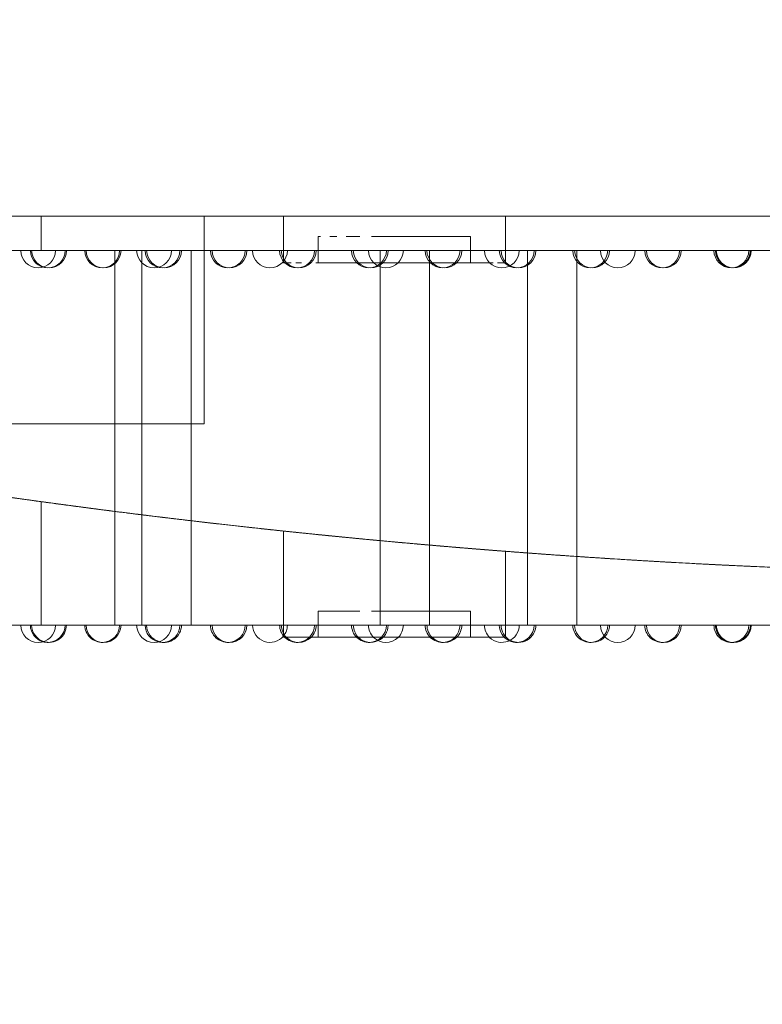
# Model space of a CAD drawing. Units: millimetres. Extents: x 31918 to 48822, y -12271 to 672.
# Drawn here: x 43905 to 44224, y -6307 to -5884 of the extents above; entities that cross this region are included whole.
import ezdxf

# ---------------------------------------------------------------- set-up
doc = ezdxf.new("R2010")
doc.units = ezdxf.units.MM

# ---------------------------------------------------------------- blocks, each defined once
blk = doc.blocks.new('A$C2B8E7306')
at = {"color": 0, "linetype": 'Continuous', "lineweight": 0}
for p, q in [((19522.21, 718.48), (20534.41, 718.48)), ((19568.18, 703.63), (19568.18, 718.48)), ((19672.35, 698.43), (19672.35, 718.48)), ((19767.86, 698.43), (19767.86, 718.48)), ((19687.48, 709.69), (19687.35, 709.69)), ((19687.35, 709.69), (19687.35, 709.69)), ((19687.35, 709.69), (19687.35, 698.43)), ((19688.29, 709.69), (19687.48, 709.69)), ((19687.48, 709.69), (19687.48, 709.69)), ((19688.29, 709.69), (19688.29, 709.69)), ((19695.37, 709.69), (19692.36, 709.69)), ((19705.28, 709.69), (19699.3, 709.69)), ((19715.21, 709.69), (19710.21, 709.69)), ((19720.1, 709.69), (19715.21, 709.69)), ((19724.99, 709.69), (19720.1, 709.69)), ((19729.99, 709.69), (19724.99, 709.69)), ((19734.92, 709.69), (19729.99, 709.69)), ((19740.9, 709.69), (19734.92, 709.69)), ((19744.84, 709.69), (19740.9, 709.69)), ((19747.84, 709.69), (19744.84, 709.69)), ((19750.3, 709.69), (19747.84, 709.69)), ((19751.92, 709.69), (19750.3, 709.69)), ((19752.42, 709.69), (19751.92, 709.69)), ((19752.73, 709.69), (19752.42, 709.69)), ((19752.86, 709.69), (19752.73, 709.69)), ((19752.86, 709.69), (19752.86, 709.69)), ((19752.86, 709.69), (19752.86, 698.43)), ((19535.72, 703.63), (20519.29, 703.63)), ((19599.9, 542.4), (19599.9, 703.63)), ((19611.52, 589.93), (19611.52, 703.63)), ((19632.67, 587.37), (19632.67, 703.63)), ((19713.97, 578.81), (19713.97, 703.63)), ((19735.12, 576.9), (19735.12, 703.63)), ((19777.41, 573.5), (19777.41, 703.63)), ((19798.56, 571.99), (19798.56, 703.63)), ((19672.54, 698.43), (19672.35, 698.43)), ((19673.15, 698.43), (19672.54, 698.43)), ((19674.19, 698.43), (19673.15, 698.43)), ((19675.7, 698.43), (19674.19, 698.43)), ((19680.13, 698.43), (19677.68, 698.43)), ((19693.97, 698.43), (19686.33, 698.43)), ((19698.17, 698.43), (19693.97, 698.43)), ((19702.52, 698.43), (19698.17, 698.43)), ((19706.96, 698.43), (19702.52, 698.43)), ((19711.41, 698.43), (19706.96, 698.43)), ((19715.81, 698.43), (19711.41, 698.43)), ((19720.1, 698.43), (19715.81, 698.43)), ((19724.39, 698.43), (19720.1, 698.43)), ((19728.79, 698.43), (19724.39, 698.43)), ((19733.24, 698.43), (19728.79, 698.43)), ((19737.68, 698.43), (19733.24, 698.43)), ((19746.24, 698.43), (19742.04, 698.43)), ((19753.87, 698.43), (19746.24, 698.43)), ((19760.07, 698.43), (19753.87, 698.43)), ((19762.52, 698.43), (19760.07, 698.43)), ((19766.01, 698.43), (19764.5, 698.43)), ((19767.06, 698.43), (19766.01, 698.43)), ((19767.66, 698.43), (19767.06, 698.43)), ((19767.86, 698.43), (19767.66, 698.43)), ((19638.31, 629.13), (19448.31, 629.13)), ((19568.18, 595.58), (19568.18, 542.4)), ((19611.52, 542.4), (19611.52, 589.93)), ((19632.67, 542.4), (19632.67, 587.37)), ((19672.35, 537.2), (19672.35, 582.95)), ((19713.97, 542.4), (19713.97, 578.81)), ((19735.12, 542.4), (19735.12, 576.9)), ((19767.86, 537.2), (19767.86, 574.22)), ((19777.41, 542.4), (19777.41, 573.5)), ((19798.56, 542.4), (19798.56, 571.99)), ((19687.48, 548.46), (19687.35, 548.46)), ((19687.35, 548.46), (19687.35, 548.46)), ((19687.35, 537.2), (19687.35, 548.46)), ((19688.29, 548.46), (19687.48, 548.46)), ((19687.48, 548.46), (19687.48, 548.46)), ((19689.9, 548.46), (19688.29, 548.46)), ((19688.29, 548.46), (19688.29, 548.46)), ((19692.36, 548.46), (19689.9, 548.46)), ((19695.37, 548.46), (19692.36, 548.46)), ((19699.3, 548.46), (19695.37, 548.46)), ((19705.28, 548.46), (19699.3, 548.46)), ((19715.21, 548.46), (19710.21, 548.46)), ((19720.1, 548.46), (19715.21, 548.46)), ((19724.99, 548.46), (19720.1, 548.46)), ((19729.99, 548.46), (19724.99, 548.46)), ((19734.92, 548.46), (19729.99, 548.46)), ((19740.9, 548.46), (19734.92, 548.46)), ((19744.84, 548.46), (19740.9, 548.46)), ((19747.84, 548.46), (19744.84, 548.46)), ((19750.3, 548.46), (19747.84, 548.46)), ((19751.92, 548.46), (19750.3, 548.46)), ((19752.42, 548.46), (19751.92, 548.46)), ((19752.73, 548.46), (19752.42, 548.46)), ((19752.86, 548.46), (19752.73, 548.46)), ((19752.86, 548.46), (19752.86, 548.46)), ((19752.86, 537.2), (19752.86, 548.46)), ((19492.26, 542.4), (19672.35, 542.4)), ((19672.35, 542.4), (19767.86, 542.4)), ((19767.86, 542.4), (19882.95, 542.4)), ((19672.54, 537.2), (19672.35, 537.2)), ((19673.15, 537.2), (19672.54, 537.2)), ((19674.19, 537.2), (19673.15, 537.2)), ((19675.7, 537.2), (19674.19, 537.2)), ((19677.68, 537.2), (19675.7, 537.2)), ((19680.13, 537.2), (19677.68, 537.2)), ((19686.33, 537.2), (19680.13, 537.2)), ((19693.97, 537.2), (19686.33, 537.2)), ((19698.17, 537.2), (19693.97, 537.2)), ((19702.52, 537.2), (19698.17, 537.2)), ((19706.96, 537.2), (19702.52, 537.2)), ((19711.41, 537.2), (19706.96, 537.2)), ((19715.81, 537.2), (19711.41, 537.2)), ((19720.1, 537.2), (19715.81, 537.2)), ((19724.39, 537.2), (19720.1, 537.2)), ((19728.79, 537.2), (19724.39, 537.2)), ((19733.24, 537.2), (19728.79, 537.2)), ((19737.68, 537.2), (19733.24, 537.2)), ((19746.24, 537.2), (19742.04, 537.2)), ((19753.87, 537.2), (19746.24, 537.2)), ((19760.07, 537.2), (19753.87, 537.2)), ((19762.52, 537.2), (19760.07, 537.2)), ((19764.5, 537.2), (19762.52, 537.2)), ((19766.01, 537.2), (19764.5, 537.2)), ((19767.06, 537.2), (19766.01, 537.2)), ((19767.66, 537.2), (19767.06, 537.2)), ((19767.86, 537.2), (19767.66, 537.2))]:
    blk.add_line(p, q, dxfattribs=at)
for centre, radius, start, end in [((19566.83, 703.75), 7.5, 180.9238, 359.0762), ((19571.01, 703.75), 7.5, 180.9233, 359.0767), ((19571.54, 703.75), 7.5, 180.9233, 359.0767), ((19594.41, 703.75), 7.5, 180.9233, 359.0767), ((19595.01, 703.75), 7.5, 180.9233, 359.0767), ((19616.7, 703.75), 7.5, 180.9238, 359.0762), ((19620.36, 703.75), 7.5, 180.9233, 359.0767), ((19621.02, 703.75), 7.5, 180.9233, 359.0767), ((19648.45, 703.75), 7.5, 180.9233, 359.0767), ((19649.15, 703.75), 7.5, 180.9233, 359.0767), ((19666.57, 703.75), 7.5, 180.9238, 359.0762), ((19678.2, 703.75), 7.5, 180.9233, 359.0767), ((19678.94, 703.75), 7.5, 180.9233, 359.0767), ((19709.15, 703.75), 7.5, 180.9233, 359.0767), ((19709.91, 703.75), 7.5, 180.9233, 359.0767), ((19716.44, 703.75), 7.5, 180.9238, 359.0762), ((19740.81, 703.75), 7.5, 180.9233, 359.0767), ((19741.58, 703.75), 7.5, 180.9233, 359.0767), ((19766.31, 703.75), 7.5, 180.9238, 359.0762), ((19772.7, 703.75), 7.5, 180.9233, 359.0767), ((19773.47, 703.75), 7.5, 180.9233, 359.0767), ((19804.35, 703.75), 7.5, 180.9233, 359.0767), ((19805.11, 703.75), 7.5, 180.9233, 359.0767), ((19816.18, 703.75), 7.5, 180.9238, 359.0762), ((19835.27, 703.75), 7.5, 180.9233, 359.0767), ((19836.01, 703.75), 7.5, 180.9233, 359.0767), ((19865.02, 703.75), 7.5, 180.9233, 359.0767), ((19865.72, 703.75), 7.5, 180.9233, 359.0767), ((19866.05, 703.75), 7.5, 180.9238, 359.0762), ((20028.31, 3953.2), 3389, 260.65874, 279.34126), ((19566.83, 542.52), 7.5, 180.9233, 359.0767), ((19571.01, 542.52), 7.5, 180.9233, 253.8386), ((19571.54, 542.52), 7.5, 180.9233, 251.7059), ((19571.54, 542.52), 7.5, 251.7059, 359.0767), ((19571.01, 542.52), 7.5, 272.0373, 359.0767), ((19594.41, 542.52), 7.5, 180.9233, 272.2917), ((19595.01, 542.52), 7.5, 180.9233, 359.0767), ((19594.41, 542.52), 7.5, 272.2917, 359.0767), ((19616.7, 542.52), 7.5, 180.9233, 359.0767), ((19620.36, 542.52), 7.5, 180.9233, 255.8645), ((19621.02, 542.52), 7.5, 180.9233, 253.2629), ((19621.02, 542.52), 7.5, 253.2629, 359.0767), ((19620.36, 542.52), 7.5, 272.5084, 359.0767), ((19648.45, 542.52), 7.5, 180.9233, 272.684), ((19649.15, 542.52), 7.5, 180.9233, 359.0767), ((19648.45, 542.52), 7.5, 272.684, 359.0767), ((19666.57, 542.52), 7.5, 180.9233, 320.3952), ((19678.2, 542.52), 7.5, 180.9233, 225.2451), ((19678.94, 542.52), 7.5, 180.9233, 225.2451), ((19666.57, 542.52), 7.5, 320.3952, 359.0767), ((19678.2, 542.52), 7.5, 272.8163, 359.0767), ((19678.94, 542.52), 7.5, 314.7549, 359.0767), ((19709.15, 542.52), 7.5, 180.9233, 225.2451), ((19709.91, 542.52), 7.5, 180.9233, 225.2451), ((19716.44, 542.52), 7.5, 180.9233, 225.2451), ((19709.15, 542.52), 7.5, 272.9042, 359.0767), ((19709.91, 542.52), 7.5, 295.8096, 359.0767), ((19716.44, 542.52), 7.5, 314.7549, 359.0767), ((19740.81, 542.52), 7.5, 180.9233, 225.2451), ((19741.58, 542.52), 7.5, 180.9233, 225.2451), ((19740.81, 542.52), 7.5, 272.9472, 359.0767), ((19741.58, 542.52), 7.5, 314.7549, 359.0767), ((19766.31, 542.52), 7.5, 180.9233, 225.2451), ((19766.31, 542.52), 7.5, 225.2451, 359.0767), ((19772.7, 542.52), 7.5, 180.9233, 244.7708), ((19773.47, 542.52), 7.5, 180.9233, 241.4692), ((19773.47, 542.52), 7.5, 241.4692, 359.0767), ((19772.7, 542.52), 7.5, 272.9457, 359.0767), ((19804.35, 542.52), 7.5, 180.9233, 272.9003), ((19805.11, 542.52), 7.5, 180.9233, 317.5806), ((19804.35, 542.52), 7.5, 272.9003, 359.0767), ((19816.18, 542.52), 7.5, 180.9233, 359.0767), ((19805.11, 542.52), 7.5, 317.5806, 359.0767), ((19835.27, 542.52), 7.5, 180.9233, 272.8118), ((19836.01, 542.52), 7.5, 180.9233, 359.0767), ((19835.27, 542.52), 7.5, 272.8118, 359.0767), ((19865.02, 542.52), 7.5, 180.9233, 272.6813), ((19865.72, 542.52), 7.5, 180.9233, 271.2546), ((19866.05, 542.52), 7.5, 180.9233, 359.0767), ((19865.02, 542.52), 7.5, 272.6813, 359.0767), ((19865.72, 542.52), 7.5, 271.2546, 359.0767), ((19571.01, 542.52), 7.5, 253.8386, 272.0373), ((19620.36, 542.52), 7.5, 255.8645, 272.5084), ((19678.2, 542.52), 7.5, 225.2451, 272.8163), ((19678.94, 542.52), 7.5, 225.2451, 314.7549), ((19709.15, 542.52), 7.5, 225.2451, 272.9042), ((19709.91, 542.52), 7.5, 225.2451, 295.8096), ((19716.44, 542.52), 7.5, 225.2451, 314.7549), ((19740.81, 542.52), 7.5, 225.2451, 272.9472), ((19741.58, 542.52), 7.5, 225.2451, 314.7549), ((19772.7, 542.52), 7.5, 244.7708, 272.9457)]:
    blk.add_arc(centre, radius, start, end, dxfattribs=at)
for centre, major_axis, ratio, start_param, end_param in [((19720.28, 698.43), (48.39, 0), 0, -1.202908, -1.104411), ((19717.22, 578.22), (-44.88, 4.72), 0.000032, 0.092894, 0.188802), ((19720.16, 578.94), (49.19, -4.49), 0.014171, -1.748299, -1.658035), ((19720.17, 578.96), (49.25, -4.5), 0.014526, -1.658049, -1.570792), ((19720.17, 578.96), (49.23, -4.5), 0.014522, -1.570805, -1.483525), ((19720.17, 578.94), (49.14, -4.49), 0.014159, -1.483539, -1.393209), ((19722.76, 577.72), (45.09, -3.5), 0.000034, -0.188323, -0.092651), ((19720.28, 537.2), (48.39, 0), 0, -1.202908, -1.104411)]:
    blk.add_ellipse(centre, major_axis=major_axis, ratio=ratio, start_param=start_param, end_param=end_param, dxfattribs=at)
at = {"color": 0, "linetype": 'Continuous', "lineweight": 0, "extrusion": (0, 0, -1)}
for centre, major_axis, ratio, start_param, end_param in [((19717.15, 578.22), (-44.8, 4.73), 0.000003, 0.000002, 0.092888), ((19717.15, 578.22), (-44.8, 4.73), 0.000005, -0.092885, -0.000003), ((19717.22, 578.22), (-44.88, 4.72), 0.00004, -0.188794, -0.09289), ((19720.16, 578.94), (-49.19, 4.49), 0.01418, -1.483554, -1.393286), ((19720.17, 578.96), (-49.25, 4.5), 0.014534, -1.5708, -1.48354), ((19720.17, 578.96), (-49.23, 4.5), 0.01453, -1.658064, -1.570787), ((19720.17, 578.94), (-49.14, 4.49), 0.014166, -1.748376, -1.65805), ((19722.76, 577.72), (45.09, -3.5), 0.000038, 0.092654, 0.188332), ((19722.82, 577.7), (45.03, -3.47), 0.000001, -0.092646, -0.000002), ((19722.82, 577.7), (45.03, -3.47), 0.000003, 0.000001, 0.09265)]:
    blk.add_ellipse(centre, major_axis=major_axis, ratio=ratio, start_param=start_param, end_param=end_param, dxfattribs=at)
at = {"color": 0, "linetype": 'Continuous', "lineweight": 0}
for points, degree in [([(19638.31, 718.48), (19638.31, 629.13), (19638.31, 629.13)], 2), ([(19545.85, 598.71), (19551.5, 597.9), (19557.46, 597.06), (19563.72, 596.19)], 3), ([(19563.72, 596.19), (19557.47, 597.06), (19551.51, 597.9), (19545.86, 598.71)], 3), ([(19578.75, 594.15), (19574.22, 594.75), (19569.95, 595.33), (19565.95, 595.89)], 3), ([(19566.75, 595.78), (19570.79, 595.22), (19575.09, 594.64), (19579.65, 594.03)], 3), ([(19585.56, 593.24), (19583.23, 593.55), (19580.96, 593.85), (19578.75, 594.15)], 3), ([(19579.65, 594.03), (19581.88, 593.73), (19584.17, 593.43), (19586.51, 593.12)], 3), ([(19592.59, 592.32), (19590.19, 592.64), (19587.84, 592.94), (19585.56, 593.24)], 3), ([(19586.51, 593.12), (19588.82, 592.82), (19591.18, 592.51), (19593.59, 592.2)], 3), ([(19593.59, 592.2), (19596.01, 591.88), (19598.48, 591.57), (19601, 591.25)], 3), ([(19607.78, 590.39), (19605.12, 590.72), (19602.51, 591.05), (19599.96, 591.38)], 3), ([(19601, 591.25), (19603.57, 590.92), (19606.19, 590.59), (19608.86, 590.26)], 3), ([(19616.04, 589.37), (19613.24, 589.71), (19610.48, 590.05), (19607.78, 590.39)], 3), ([(19608.86, 590.26), (19611.58, 589.92), (19614.35, 589.57), (19617.17, 589.23)], 3), ([(19624.75, 588.31), (19621.8, 588.66), (19618.9, 589.02), (19616.04, 589.37)], 3), ([(19617.17, 589.23), (19620.04, 588.88), (19622.95, 588.53), (19625.92, 588.17)], 3), ([(19633.89, 587.23), (19630.79, 587.59), (19627.75, 587.95), (19624.75, 588.31)], 3), ([(19637.11, 586.85), (19633.32, 587.29), (19629.58, 587.74), (19625.88, 588.18)], 3), ([(19625.88, 588.18), (19629.58, 587.73), (19633.32, 587.29), (19637.1, 586.85)], 3), ([(19625.92, 588.17), (19628.93, 587.81), (19631.99, 587.45), (19635.09, 587.09)], 3), ([(19643.44, 586.12), (19640.21, 586.49), (19637.02, 586.86), (19633.89, 587.23)], 3), ([(19637.1, 586.85), (19640.85, 586.42), (19644.64, 585.98), (19648.47, 585.55)], 3), ([(19648.47, 585.55), (19644.64, 585.98), (19640.85, 586.42), (19637.11, 586.85)], 3), ([(19653.38, 585), (19650.02, 585.37), (19646.71, 585.75), (19643.44, 586.12)], 3), ([(19644.68, 585.98), (19647.96, 585.61), (19651.29, 585.23), (19654.66, 584.86)], 3), ([(19663.7, 583.87), (19660.22, 584.24), (19656.78, 584.62), (19653.38, 585)], 3), ([(19654.66, 584.86), (19658.07, 584.48), (19661.52, 584.1), (19665, 583.73)], 3), ([(19671.48, 583.04), (19667.61, 583.45), (19663.76, 583.86), (19659.94, 584.28)], 3), ([(19659.94, 584.28), (19663.76, 583.86), (19667.61, 583.44), (19671.48, 583.04)], 3), ([(19665, 583.73), (19668.53, 583.35), (19672.09, 582.97), (19675.69, 582.59)], 3), ([(19683.04, 581.83), (19679.17, 582.23), (19675.31, 582.63), (19671.48, 583.04)], 3), ([(19671.48, 583.04), (19675.31, 582.63), (19679.17, 582.23), (19683.04, 581.83)], 3), ([(19685.33, 581.6), (19681.65, 581.97), (19677.99, 582.35), (19674.36, 582.73)], 3), ([(19675.69, 582.59), (19679.32, 582.21), (19682.99, 581.84), (19686.69, 581.46)], 3), ([(19696.58, 580.47), (19692.81, 580.84), (19689.06, 581.22), (19685.33, 581.6)], 3), ([(19708.07, 579.36), (19704.22, 579.73), (19700.39, 580.1), (19696.58, 580.47)], 3), ([(19697.96, 580.34), (19701.78, 579.96), (19705.61, 579.6), (19709.47, 579.23)], 3), ([(19833.68, 569.79), (19811.73, 571.05), (19789.78, 572.53), (19767.86, 574.22)], 3), ([(19814.78, 570.93), (19810.94, 571.17), (19807.08, 571.42), (19803.2, 571.68)], 3), ([(19804.6, 571.59), (19808.48, 571.33), (19812.33, 571.08), (19816.16, 570.84)], 3), ([(19826.93, 570.19), (19822.8, 570.43), (19818.64, 570.69), (19814.46, 570.95)], 3), ([(19814.46, 570.95), (19818.64, 570.69), (19822.79, 570.43), (19826.93, 570.19)], 3), ([(19826.14, 570.23), (19822.38, 570.46), (19818.59, 570.69), (19814.78, 570.93)], 3), ([(19816.16, 570.84), (19819.97, 570.6), (19823.75, 570.37), (19827.51, 570.15)], 3), ([(19839.35, 569.47), (19835.24, 569.7), (19831.09, 569.94), (19826.93, 570.19)], 3), ([(19826.93, 570.19), (19831.09, 569.94), (19835.23, 569.7), (19839.35, 569.47)], 3), ([(19848.04, 569), (19844.47, 569.18), (19840.87, 569.38), (19837.24, 569.59)], 3), ([(19838.58, 569.51), (19842.2, 569.31), (19845.8, 569.11), (19849.36, 568.92)], 3), ([(19851.68, 568.8), (19847.6, 569.02), (19843.49, 569.24), (19839.35, 569.47)], 3), ([(19839.35, 569.47), (19843.49, 569.24), (19847.6, 569.02), (19851.68, 568.8)], 3), ([(19858.51, 568.45), (19855.05, 568.63), (19851.56, 568.81), (19848.04, 569)], 3), ([(19863.88, 568.19), (19859.85, 568.38), (19855.78, 568.59), (19851.68, 568.8)], 3), ([(19851.68, 568.8), (19855.78, 568.59), (19859.84, 568.38), (19863.88, 568.19)], 3), ([(19868.61, 567.96), (19865.29, 568.12), (19861.91, 568.28), (19858.51, 568.45)], 3), ([(19859.8, 568.39), (19863.2, 568.22), (19866.56, 568.06), (19869.87, 567.9)], 3), ([(19869.87, 567.9), (19873.15, 567.75), (19876.38, 567.6), (19879.56, 567.46)], 3), ([(19875.9, 567.63), (19879.89, 567.45), (19883.82, 567.28), (19887.71, 567.11)], 3), ([(19887.72, 567.11), (19883.83, 567.28), (19879.89, 567.45), (19875.91, 567.62)], 3)]:
    blk.add_open_spline(points, degree=degree, dxfattribs=at)
for points, knots in [([(20608.31, 614.2), (20416.96, 580.96), (20222.91, 564.2), (19833.74, 564.19), (19639.68, 580.95), (19448.31, 614.2)], [-116.531698, -116.531698, -116.531698, -116.531698, -58.265863, -58.265863, 0, 0, 0, 0]), ([(19672.35, 582.95), (19669.12, 583.29), (19665.9, 583.63), (19634.18, 587.07), (19605.72, 590.53), (19548.92, 598.15), (19520.56, 602.33), (19492.26, 606.86)], [870.019974, 870.019974, 870.019974, 870.019974, 879.75333, 879.75333, 965.734297, 965.734297, 1051.715241, 1051.715241, 1051.715241, 1051.715241]), ([(19492.26, 606.86), (19520.56, 602.33), (19548.91, 598.15), (19605.72, 590.53), (19634.17, 587.08), (19691.15, 580.89), (19719.68, 578.16), (19776.8, 573.42), (19805.39, 571.42), (19834, 569.77), (19963.4, 562.34), (20093.17, 562.34), (20222.57, 569.77), (20249.09, 571.29), (20275.6, 573.13), (20328.56, 577.42), (20355.01, 579.88), (20407.86, 585.42), (20434.25, 588.5), (20486.95, 595.27), (20513.26, 598.97), (20539.53, 602.98)], [0, 0, 0, 0, 85.976201, 85.976201, 171.952406, 171.952406, 257.928621, 257.928621, 343.90485, 343.90485, 343.90485, 732.895682, 732.895682, 732.895682, 812.600605, 812.600605, 892.305518, 892.305518, 972.01042, 972.01042, 1051.7153, 1051.7153, 1051.7153, 1051.7153]), ([(19492.26, 606.86), (19520.55, 602.33), (19548.91, 598.16), (19605.71, 590.53), (19634.15, 587.08), (19691.13, 580.89), (19719.66, 578.16), (19776.77, 573.42), (19805.36, 571.42), (19833.96, 569.77), (19963.39, 562.34), (20093.18, 562.34), (20222.61, 569.77), (20249.13, 571.29), (20275.63, 573.13), (20328.58, 577.42), (20355.04, 579.88), (20407.88, 585.42), (20434.26, 588.5), (20486.96, 595.27), (20513.27, 598.97), (20539.53, 602.98)], [0, 0, 0, 0, 85.966656, 85.966656, 171.933339, 171.933339, 257.900032, 257.900032, 343.866739, 343.866739, 343.866739, 732.935629, 732.935629, 732.935629, 812.630595, 812.630595, 892.325551, 892.325551, 972.020497, 972.020497, 1051.715418, 1051.715418, 1051.715418, 1051.715418]), ([(20539.53, 602.98), (20513.26, 598.97), (20486.95, 595.27), (20434.26, 588.5), (20407.87, 585.42), (20355.03, 579.88), (20328.57, 577.42), (20275.61, 573.13), (20249.11, 571.29), (20222.59, 569.77), (20093.17, 562.34), (19963.4, 562.34), (19833.98, 569.77), (19805.37, 571.42), (19776.79, 573.42), (19719.67, 578.16), (19691.14, 580.89), (19634.16, 587.08), (19605.71, 590.53), (19548.91, 598.15), (19520.56, 602.33), (19492.26, 606.86)], [0, 0, 0, 0, 79.699917, 79.699917, 159.399839, 159.399839, 239.099771, 239.099771, 318.799714, 318.799714, 318.799714, 707.829564, 707.829564, 707.829564, 793.80103, 793.80103, 879.772481, 879.772481, 965.743923, 965.743923, 1051.715359, 1051.715359, 1051.715359, 1051.715359]), ([(19565.95, 595.89), (19563.89, 596.17), (19561.91, 596.44), (19560, 596.71), (19558.09, 596.98), (19556.26, 597.23), (19554.5, 597.48)], [-2.189742, -2.189742, -2.189742, -2.189742, -1.095214, -1.095214, -1.095214, -0.000001, -0.000001, -0.000001, -0.000001]), ([(19555.18, 597.39), (19555.39, 597.36), (19555.6, 597.33), (19555.81, 597.3), (19559.19, 596.82), (19562.85, 596.31), (19566.75, 595.78)], [-6.393217, -6.393217, -6.393217, -6.393217, -6.264934, -6.264934, -6.264934, -4.20052, -4.20052, -4.20052, -4.20052]), ([(19583.2, 593.56), (19579.83, 594), (19576.52, 594.45), (19573.27, 594.89), (19570.02, 595.33), (19566.84, 595.76), (19563.72, 596.19)], [0.000001, 0.000001, 0.000001, 0.000001, 1.293317, 1.293317, 1.293317, 2.589056, 2.589056, 2.589056, 2.589056]), ([(19563.72, 596.19), (19566.83, 595.76), (19570.02, 595.33), (19573.27, 594.89), (19576.51, 594.45), (19579.82, 594), (19583.2, 593.56)], [0.000001, 0.000001, 0.000001, 0.000001, 1.295789, 1.295789, 1.295789, 2.589155, 2.589155, 2.589155, 2.589155]), ([(19871.63, 567.82), (19858.57, 568.42), (19844.24, 569.16), (19813.34, 570.99), (19796.86, 572.07), (19759.81, 574.79), (19739.33, 576.48), (19698.05, 580.26), (19677.61, 582.34), (19639.3, 586.54), (19621.94, 588.62), (19593.16, 592.22), (19582.22, 593.68), (19568.87, 595.48), (19566.69, 595.78), (19571.71, 595.1), (19579.08, 594.08), (19596.88, 591.77), (19604.02, 590.85), (19620.73, 588.78), (19630.37, 587.62), (19640.91, 586.41)], [0.000001, 0.000001, 0.000001, 0.000001, 4.962708, 4.962708, 10.067894, 10.067894, 16.195389, 16.195389, 22.749624, 22.749624, 29.68319, 29.68319, 36.854995, 36.854995, 44.108681, 44.108681, 51.537588, 51.537588, 55.348621, 55.348621, 59.366379, 59.366379, 59.366379, 59.366379]), ([(19604.02, 590.86), (19600.44, 591.32), (19596.91, 591.77), (19593.44, 592.22), (19589.97, 592.66), (19586.55, 593.11), (19583.2, 593.56)], [0.000001, 0.000001, 0.000001, 0.000001, 1.285396, 1.285396, 1.285396, 2.571739, 2.571739, 2.571739, 2.571739]), ([(19583.2, 593.56), (19586.55, 593.11), (19589.96, 592.66), (19593.44, 592.21), (19596.91, 591.77), (19600.44, 591.31), (19604.02, 590.86)], [0.000001, 0.000001, 0.000001, 0.000001, 1.286393, 1.286393, 1.286393, 2.571838, 2.571838, 2.571838, 2.571838]), ([(19599.96, 591.38), (19598.12, 591.61), (19596.31, 591.84), (19594.52, 592.07), (19593.87, 592.16), (19593.23, 592.24), (19592.59, 592.32)], [-36.9463, -36.9463, -36.9463, -36.9463, -36.194683, -36.194683, -36.194683, -35.92273, -35.92273, -35.92273, -35.92273]), ([(19625.88, 588.18), (19622.14, 588.62), (19618.45, 589.07), (19614.8, 589.52), (19611.16, 589.97), (19607.56, 590.42), (19604.02, 590.86)], [0.000001, 0.000001, 0.000001, 0.000001, 1.27236, 1.27236, 1.27236, 2.544173, 2.544173, 2.544173, 2.544173]), ([(19604.02, 590.86), (19607.56, 590.42), (19611.16, 589.97), (19614.8, 589.52), (19618.45, 589.07), (19622.14, 588.62), (19625.88, 588.18)], [0.000001, 0.000001, 0.000001, 0.000001, 1.271863, 1.271863, 1.271863, 2.544272, 2.544272, 2.544272, 2.544272]), ([(19635.09, 587.09), (19636.75, 586.9), (19638.41, 586.7), (19641.61, 586.33), (19643.14, 586.16), (19644.68, 585.98)], [-67.341576, -67.341576, -67.341576, -67.341576, -66.756734, -66.756734, -66.228067, -66.228067, -66.228067, -66.228067]), ([(19640.91, 586.41), (19653.96, 584.91), (19668.28, 583.34), (19699.18, 580.18), (19715.66, 578.61), (19752.72, 575.36), (19773.22, 573.75), (19814.47, 570.88), (19834.85, 569.67), (19873.13, 567.69), (19890.49, 566.97), (19919.28, 565.92), (19930.22, 565.61), (19943.66, 565.25), (19945.86, 565.2), (19940.77, 565.33), (19933.32, 565.51), (19915.39, 566.07), (19908.28, 566.31), (19891.66, 566.94), (19882.08, 567.34), (19871.63, 567.82)], [0.000001, 0.000001, 0.000001, 0.000001, 4.97755, 4.97755, 10.094306, 10.094306, 16.226923, 16.226923, 22.745873, 22.745873, 29.654792, 29.654792, 36.802177, 36.802177, 44.097431, 44.097431, 51.561205, 51.561205, 55.334711, 55.334711, 59.309584, 59.309584, 59.309584, 59.309584]), ([(19659.94, 584.28), (19657.69, 584.52), (19655.45, 584.77), (19653.22, 585.02), (19651.63, 585.2), (19650.05, 585.37), (19648.47, 585.55)], [-114.089327, -114.089327, -114.089327, -114.089327, -113.366663, -113.366663, -113.366663, -112.852812, -112.852812, -112.852812, -112.852812]), ([(19648.47, 585.55), (19650.04, 585.37), (19651.62, 585.2), (19653.21, 585.02), (19655.44, 584.77), (19657.69, 584.52), (19659.94, 584.28)], [-47.497954, -47.497954, -47.497954, -47.497954, -46.984676, -46.984676, -46.984676, -46.261336, -46.261336, -46.261336, -46.261336]), ([(19674.36, 582.73), (19671, 583.08), (19667.66, 583.44), (19664.13, 583.82), (19663.92, 583.84), (19663.7, 583.87)], [-45.776333, -45.776333, -45.776333, -45.776333, -44.693722, -44.693722, -44.622908, -44.622908, -44.622908, -44.622908]), ([(19767.86, 574.22), (19761.32, 574.73), (19754.79, 575.25), (19722.93, 577.89), (19697.62, 580.28), (19672.35, 582.95)], [774.109498, 774.109498, 774.109498, 774.109498, 793.772354, 793.772354, 870.019974, 870.019974, 870.019974, 870.019974]), ([(19673.15, 582.86), (19673.28, 582.85), (19673.44, 582.83), (19673.79, 582.79), (19673.98, 582.77), (19674.19, 582.75)], [-0.44616, -0.44616, -0.44616, -0.44616, -0.2230805, -0.2230805, -0.000001, -0.000001, -0.000001, -0.000001]), ([(19674.19, 582.75), (19673.98, 582.77), (19673.79, 582.79), (19673.44, 582.83), (19673.28, 582.85), (19673.15, 582.86)], [-0.4461384, -0.4461384, -0.4461384, -0.4461384, -0.2230697, -0.2230697, -0.000001, -0.000001, -0.000001, -0.000001]), ([(19674.19, 582.75), (19674.41, 582.73), (19674.64, 582.71), (19675.14, 582.65), (19675.41, 582.62), (19675.7, 582.59)], [-0.458263, -0.458263, -0.458263, -0.458263, -0.229132, -0.229132, -0.000001, -0.000001, -0.000001, -0.000001]), ([(19675.7, 582.59), (19675.41, 582.62), (19675.14, 582.65), (19674.64, 582.71), (19674.41, 582.73), (19674.19, 582.75)], [-0.4582405, -0.4582405, -0.4582405, -0.4582405, -0.2291208, -0.2291208, -0.000001, -0.000001, -0.000001, -0.000001]), ([(19675.7, 582.59), (19675.99, 582.56), (19676.31, 582.53), (19676.97, 582.46), (19677.32, 582.43), (19677.68, 582.39)], [-0.468802, -0.468802, -0.468802, -0.468802, -0.2344014, -0.2344014, -0.000001, -0.000001, -0.000001, -0.000001]), ([(19677.68, 582.39), (19677.32, 582.43), (19676.97, 582.46), (19676.31, 582.53), (19675.99, 582.56), (19675.7, 582.59)], [-0.4687788, -0.4687788, -0.4687788, -0.4687788, -0.23439, -0.23439, -0.000001, -0.000001, -0.000001, -0.000001]), ([(19677.68, 582.39), (19678.06, 582.35), (19678.45, 582.31), (19679.26, 582.22), (19679.69, 582.18), (19680.13, 582.13)], [-0.4774762, -0.4774762, -0.4774762, -0.4774762, -0.2387385, -0.2387385, -0.000001, -0.000001, -0.000001, -0.000001]), ([(19680.13, 582.13), (19679.69, 582.18), (19679.26, 582.22), (19678.45, 582.31), (19678.05, 582.35), (19677.68, 582.39)], [-0.4774527, -0.4774527, -0.4774527, -0.4774527, -0.2387269, -0.2387269, -0.000001, -0.000001, -0.000001, -0.000001]), ([(19680.13, 582.13), (19681.03, 582.04), (19682, 581.94), (19683.04, 581.83), (19684.07, 581.73), (19685.17, 581.62), (19686.33, 581.5)], [-0.9723155, -0.9723155, -0.9723155, -0.9723155, -0.4864525, -0.4864525, -0.4864525, -0.000001, -0.000001, -0.000001, -0.000001]), ([(19686.33, 581.5), (19685.17, 581.62), (19684.07, 581.73), (19683.04, 581.83), (19682, 581.94), (19681.03, 582.04), (19680.13, 582.13)], [-0.9722666, -0.9722666, -0.9722666, -0.9722666, -0.48584, -0.48584, -0.48584, -0.000001, -0.000001, -0.000001, -0.000001]), ([(19694.6, 580.67), (19692.66, 580.86), (19690.74, 581.05), (19688.81, 581.25), (19686.88, 581.44), (19684.96, 581.64), (19683.04, 581.83)], [0.000001, 0.000001, 0.000001, 0.000001, 0.598917, 0.598917, 0.598917, 1.198928, 1.198928, 1.198928, 1.198928]), ([(19683.04, 581.83), (19684.96, 581.63), (19686.88, 581.44), (19688.81, 581.25), (19690.73, 581.05), (19692.66, 580.86), (19694.6, 580.67)], [0.000001, 0.000001, 0.000001, 0.000001, 0.597112, 0.597112, 0.597112, 1.193134, 1.193134, 1.193134, 1.193134]), ([(19686.33, 581.5), (19687.48, 581.38), (19688.69, 581.26), (19689.95, 581.13), (19691.24, 581), (19692.58, 580.87), (19693.97, 580.73)], [-0.978466, -0.978466, -0.978466, -0.978466, -0.4958311, -0.4958311, -0.4958311, -0.000001, -0.000001, -0.000001, -0.000001]), ([(19693.97, 580.73), (19692.58, 580.87), (19691.24, 581), (19689.94, 581.13), (19688.69, 581.26), (19687.48, 581.38), (19686.33, 581.5)], [-0.9785087, -0.9785087, -0.9785087, -0.9785087, -0.4826527, -0.4826527, -0.4826527, -0.000001, -0.000001, -0.000001, -0.000001]), ([(19686.69, 581.46), (19688.87, 581.24), (19691.06, 581.02), (19693.26, 580.8), (19694.83, 580.65), (19696.39, 580.49), (19697.96, 580.34)], [-61.626855, -61.626855, -61.626855, -61.626855, -60.937249, -60.937249, -60.937249, -60.448243, -60.448243, -60.448243, -60.448243]), ([(19693.97, 580.73), (19694.65, 580.67), (19695.34, 580.6), (19696.74, 580.46), (19697.45, 580.39), (19698.17, 580.32)], [-0.4848349, -0.4848349, -0.4848349, -0.4848349, -0.2424179, -0.2424179, -0.000001, -0.000001, -0.000001, -0.000001]), ([(19698.17, 580.32), (19697.45, 580.39), (19696.74, 580.46), (19695.34, 580.6), (19694.65, 580.67), (19693.97, 580.73)], [-0.4848581, -0.4848581, -0.4848581, -0.4848581, -0.2424296, -0.2424296, -0.000001, -0.000001, -0.000001, -0.000001]), ([(19706.12, 579.55), (19704.2, 579.73), (19702.27, 579.92), (19698.43, 580.29), (19696.51, 580.48), (19694.6, 580.67)], [0, 0, 0, 0, 0.590113, 0.590113, 1.18101, 1.18101, 1.18101, 1.18101]), ([(19694.6, 580.67), (19696.51, 580.48), (19698.43, 580.29), (19702.27, 579.92), (19704.19, 579.73), (19706.12, 579.55)], [0.000001, 0.000001, 0.000001, 0.000001, 0.589375, 0.589375, 1.177967, 1.177967, 1.177967, 1.177967]), ([(19698.17, 580.32), (19698.88, 580.25), (19699.6, 580.18), (19701.05, 580.04), (19701.78, 579.97), (19702.52, 579.9)], [-0.4784654, -0.4784654, -0.4784654, -0.4784654, -0.2392331, -0.2392331, -0.000001, -0.000001, -0.000001, -0.000001]), ([(19702.52, 579.9), (19701.78, 579.97), (19701.05, 580.04), (19699.59, 580.18), (19698.88, 580.25), (19698.17, 580.32)], [-0.4784885, -0.4784885, -0.4784885, -0.4784885, -0.2392448, -0.2392448, -0.000001, -0.000001, -0.000001, -0.000001]), ([(19702.52, 579.9), (19703.25, 579.83), (19703.98, 579.75), (19705.46, 579.61), (19706.21, 579.54), (19706.96, 579.47)], [-0.4696717, -0.4696717, -0.4696717, -0.4696717, -0.2348363, -0.2348363, -0.000001, -0.000001, -0.000001, -0.000001]), ([(19706.96, 579.47), (19706.21, 579.54), (19705.46, 579.61), (19703.98, 579.75), (19703.25, 579.83), (19702.52, 579.9)], [-0.4696945, -0.4696945, -0.4696945, -0.4696945, -0.2348478, -0.2348478, -0.000001, -0.000001, -0.000001, -0.000001]), ([(19717.57, 578.47), (19715.65, 578.65), (19713.74, 578.83), (19709.93, 579.19), (19708.02, 579.37), (19706.12, 579.55)], [0.000001, 0.000001, 0.000001, 0.000001, 0.582974, 0.582974, 1.166126, 1.166126, 1.166126, 1.166126]), ([(19706.12, 579.55), (19708.02, 579.37), (19709.93, 579.18), (19713.74, 578.83), (19715.65, 578.65), (19717.57, 578.47)], [0, 0, 0, 0, 0.58202, 0.58202, 1.163861, 1.163861, 1.163861, 1.163861]), ([(19706.96, 579.47), (19707.69, 579.4), (19708.43, 579.33), (19709.92, 579.19), (19710.66, 579.12), (19711.41, 579.05)], [-0.4587031, -0.4587031, -0.4587031, -0.4587031, -0.229352, -0.229352, -0.000001, -0.000001, -0.000001, -0.000001]), ([(19711.41, 579.05), (19710.66, 579.12), (19709.92, 579.19), (19708.43, 579.33), (19707.69, 579.4), (19706.96, 579.47)], [-0.4587251, -0.4587251, -0.4587251, -0.4587251, -0.2293631, -0.2293631, -0.000001, -0.000001, -0.000001, -0.000001]), ([(19719.76, 578.27), (19717.8, 578.45), (19715.85, 578.63), (19711.95, 578.99), (19710.01, 579.18), (19708.07, 579.36)], [-1.190708, -1.190708, -1.190708, -1.190708, -0.595885, -0.595885, -0.000001, -0.000001, -0.000001, -0.000001]), ([(19709.47, 579.23), (19711.41, 579.05), (19713.35, 578.87), (19717.25, 578.5), (19719.21, 578.32), (19721.17, 578.15)], [-1.196474, -1.196474, -1.196474, -1.196474, -0.597747, -0.597747, -0.000001, -0.000001, -0.000001, -0.000001]), ([(19729.09, 577.43), (19727.17, 577.6), (19725.25, 577.78), (19721.4, 578.12), (19719.48, 578.3), (19717.57, 578.47)], [0.000001, 0.000001, 0.000001, 0.000001, 0.583351, 0.583351, 1.167579, 1.167579, 1.167579, 1.167579]), ([(19717.57, 578.47), (19719.48, 578.3), (19721.4, 578.12), (19725.25, 577.77), (19727.17, 577.6), (19729.09, 577.43)], [0.000001, 0.000001, 0.000001, 0.000001, 0.581726, 0.581726, 1.162578, 1.162578, 1.162578, 1.162578]), ([(19731.6, 577.21), (19729.62, 577.38), (19727.64, 577.56), (19723.69, 577.91), (19721.72, 578.09), (19719.76, 578.27)], [-1.196532, -1.196532, -1.196532, -1.196532, -0.598736, -0.598736, -0.000001, -0.000001, -0.000001, -0.000001]), ([(19721.17, 578.15), (19723.13, 577.97), (19725.11, 577.79), (19729.06, 577.44), (19731.03, 577.26), (19733.02, 577.09)], [-1.201928, -1.201928, -1.201928, -1.201928, -0.600497, -0.600497, -0.000001, -0.000001, -0.000001, -0.000001]), ([(19728.79, 577.46), (19729.54, 577.39), (19730.29, 577.33), (19731.77, 577.2), (19732.51, 577.13), (19733.24, 577.07)], [-0.4584685, -0.4584685, -0.4584685, -0.4584685, -0.2292348, -0.2292348, -0.000001, -0.000001, -0.000001, -0.000001]), ([(19733.24, 577.07), (19732.51, 577.13), (19731.77, 577.2), (19730.29, 577.33), (19729.54, 577.39), (19728.79, 577.46)], [-0.4584464, -0.4584464, -0.4584464, -0.4584464, -0.2292237, -0.2292237, -0.000001, -0.000001, -0.000001, -0.000001]), ([(19740.84, 576.41), (19738.88, 576.58), (19736.92, 576.75), (19733, 577.09), (19731.05, 577.26), (19729.09, 577.43)], [0.000001, 0.000001, 0.000001, 0.000001, 0.592223, 0.592223, 1.185266, 1.185266, 1.185266, 1.185266]), ([(19729.09, 577.43), (19731.05, 577.26), (19733, 577.09), (19736.92, 576.75), (19738.88, 576.58), (19740.84, 576.41)], [0.000001, 0.000001, 0.000001, 0.000001, 0.590707, 0.590707, 1.180596, 1.180596, 1.180596, 1.180596]), ([(19743.55, 576.18), (19741.55, 576.35), (19739.56, 576.52), (19735.57, 576.86), (19733.59, 577.04), (19731.6, 577.21)], [-1.200886, -1.200886, -1.200886, -1.200886, -0.6008, -0.6008, -0.000001, -0.000001, -0.000001, -0.000001]), ([(19733.02, 577.09), (19735, 576.91), (19736.99, 576.74), (19740.98, 576.4), (19742.98, 576.23), (19744.97, 576.06)], [-1.20373, -1.20373, -1.20373, -1.20373, -0.601511, -0.601511, 0, 0, 0, 0]), ([(19733.24, 577.07), (19733.99, 577), (19734.74, 576.94), (19736.22, 576.81), (19736.95, 576.75), (19737.68, 576.68)], [-0.4693438, -0.4693438, -0.4693438, -0.4693438, -0.2346724, -0.2346724, -0.000001, -0.000001, -0.000001, -0.000001]), ([(19737.68, 576.68), (19736.95, 576.75), (19736.22, 576.81), (19734.74, 576.94), (19733.99, 577), (19733.24, 577.07)], [-0.4693209, -0.4693209, -0.4693209, -0.4693209, -0.2346609, -0.2346609, -0.000001, -0.000001, -0.000001, -0.000001]), ([(19737.68, 576.68), (19738.42, 576.62), (19739.16, 576.56), (19740.61, 576.43), (19741.33, 576.37), (19742.04, 576.31)], [-0.478062, -0.478062, -0.478062, -0.478062, -0.2390316, -0.2390316, -0.000001, -0.000001, -0.000001, -0.000001]), ([(19742.04, 576.31), (19741.33, 576.37), (19740.61, 576.43), (19739.16, 576.56), (19738.42, 576.62), (19737.68, 576.68)], [-0.4780388, -0.4780388, -0.4780388, -0.4780388, -0.2390199, -0.2390199, -0.000001, -0.000001, -0.000001, -0.000001]), ([(19752.79, 575.42), (19750.8, 575.58), (19748.81, 575.74), (19744.82, 576.08), (19742.83, 576.24), (19740.84, 576.41)], [0, 0, 0, 0, 0.599944, 0.599944, 1.200526, 1.200526, 1.200526, 1.200526]), ([(19740.84, 576.41), (19742.83, 576.24), (19744.82, 576.07), (19748.81, 575.74), (19750.8, 575.58), (19752.79, 575.42)], [0.000001, 0.000001, 0.000001, 0.000001, 0.599309, 0.599309, 1.19798, 1.19798, 1.19798, 1.19798]), ([(19742.04, 576.31), (19742.76, 576.25), (19743.47, 576.19), (19744.87, 576.07), (19745.56, 576.02), (19746.24, 575.96)], [-0.4843822, -0.4843822, -0.4843822, -0.4843822, -0.2421916, -0.2421916, -0.000001, -0.000001, -0.000001, -0.000001]), ([(19746.23, 575.96), (19745.56, 576.02), (19744.87, 576.07), (19743.46, 576.19), (19742.76, 576.25), (19742.04, 576.31)], [-0.484359, -0.484359, -0.484359, -0.484359, -0.2421799, -0.2421799, -0.000001, -0.000001, -0.000001, -0.000001]), ([(19755.55, 575.19), (19753.55, 575.35), (19751.55, 575.52), (19747.55, 575.85), (19745.55, 576.01), (19743.55, 576.18)], [-1.205294, -1.205294, -1.205294, -1.205294, -0.602647, -0.602647, -0.000001, -0.000001, -0.000001, -0.000001]), ([(19744.97, 576.06), (19746.97, 575.9), (19748.97, 575.73), (19752.97, 575.4), (19754.98, 575.24), (19756.98, 575.08)], [-1.205312, -1.205312, -1.205312, -1.205312, -0.602657, -0.602657, -0.000001, -0.000001, -0.000001, -0.000001]), ([(19753.87, 575.33), (19752.72, 575.42), (19751.51, 575.52), (19750.26, 575.63), (19748.97, 575.73), (19747.62, 575.84), (19746.23, 575.96)], [-0.9774979, -0.9774979, -0.9774979, -0.9774979, -0.4949901, -0.4949901, -0.4949901, -0.000001, -0.000001, -0.000001, -0.000001]), ([(19746.24, 575.96), (19747.62, 575.84), (19748.97, 575.73), (19750.26, 575.63), (19751.51, 575.52), (19752.72, 575.42), (19753.87, 575.33)], [-0.9775408, -0.9775408, -0.9775408, -0.9775408, -0.4825262, -0.4825262, -0.4825262, -0.000001, -0.000001, -0.000001, -0.000001]), ([(19764.92, 574.45), (19762.9, 574.61), (19760.88, 574.77), (19756.83, 575.09), (19754.81, 575.25), (19752.79, 575.42)], [0.000001, 0.000001, 0.000001, 0.000001, 0.608093, 0.608093, 1.216185, 1.216185, 1.216185, 1.216185]), ([(19752.79, 575.42), (19754.81, 575.25), (19756.83, 575.09), (19760.87, 574.76), (19762.89, 574.61), (19764.91, 574.45)], [0.000001, 0.000001, 0.000001, 0.000001, 0.608069, 0.608069, 1.216138, 1.216138, 1.216138, 1.216138]), ([(19753.87, 575.33), (19755.03, 575.24), (19756.13, 575.15), (19757.17, 575.06), (19758.2, 574.98), (19759.17, 574.9), (19760.07, 574.83)], [-0.9714718, -0.9714718, -0.9714718, -0.9714718, -0.4851327, -0.4851327, -0.4851327, -0.000001, -0.000001, -0.000001, -0.000001]), ([(19760.07, 574.83), (19759.17, 574.9), (19758.2, 574.98), (19757.17, 575.06), (19756.13, 575.15), (19755.03, 575.24), (19753.87, 575.33)], [-0.9715202, -0.9715202, -0.9715202, -0.9715202, -0.4863647, -0.4863647, -0.4863647, -0.000001, -0.000001, -0.000001, -0.000001]), ([(19767.57, 574.24), (19765.57, 574.4), (19763.57, 574.55), (19759.56, 574.87), (19757.56, 575.03), (19755.55, 575.19)], [-1.20578, -1.20578, -1.20578, -1.20578, -0.60289, -0.60289, -0.000001, -0.000001, -0.000001, -0.000001]), ([(19756.98, 575.08), (19758.98, 574.92), (19760.99, 574.76), (19764.99, 574.44), (19766.99, 574.29), (19769, 574.13)], [-1.20589, -1.20589, -1.20589, -1.20589, -0.602945, -0.602945, -0.000001, -0.000001, -0.000001, -0.000001]), ([(19760.07, 574.83), (19760.52, 574.8), (19760.94, 574.76), (19761.76, 574.7), (19762.15, 574.67), (19762.52, 574.64)], [-0.4771699, -0.4771699, -0.4771699, -0.4771699, -0.2385855, -0.2385855, -0.000001, -0.000001, -0.000001, -0.000001]), ([(19762.52, 574.64), (19762.15, 574.67), (19761.76, 574.7), (19760.94, 574.76), (19760.52, 574.8), (19760.07, 574.83)], [-0.4771933, -0.4771933, -0.4771933, -0.4771933, -0.2385971, -0.2385971, -0.000001, -0.000001, -0.000001, -0.000001]), ([(19762.52, 574.64), (19762.89, 574.61), (19763.24, 574.58), (19763.9, 574.53), (19764.21, 574.5), (19764.5, 574.48)], [-0.4685796, -0.4685796, -0.4685796, -0.4685796, -0.2342903, -0.2342903, -0.000001, -0.000001, -0.000001, -0.000001]), ([(19764.5, 574.48), (19764.21, 574.5), (19763.9, 574.53), (19763.24, 574.58), (19762.89, 574.61), (19762.52, 574.64)], [-0.4686027, -0.4686027, -0.4686027, -0.4686027, -0.2343018, -0.2343018, -0.000001, -0.000001, -0.000001, -0.000001]), ([(19764.5, 574.48), (19764.79, 574.46), (19765.06, 574.44), (19765.56, 574.4), (19765.8, 574.38), (19766.01, 574.36)], [-0.4581169, -0.4581169, -0.4581169, -0.4581169, -0.229059, -0.229059, -0.000001, -0.000001, -0.000001, -0.000001]), ([(19766.01, 574.36), (19765.8, 574.38), (19765.56, 574.4), (19765.06, 574.44), (19764.79, 574.46), (19764.5, 574.48)], [-0.4581394, -0.4581394, -0.4581394, -0.4581394, -0.2290702, -0.2290702, -0.000001, -0.000001, -0.000001, -0.000001]), ([(19764.91, 574.45), (19766.96, 574.29), (19769, 574.13), (19773.09, 573.82), (19775.13, 573.67), (19777.18, 573.51)], [0.000001, 0.000001, 0.000001, 0.000001, 0.615746, 0.615746, 1.231491, 1.231491, 1.231491, 1.231491]), ([(19777.18, 573.52), (19775.14, 573.67), (19773.09, 573.82), (19769.01, 574.13), (19766.96, 574.29), (19764.92, 574.45)], [0.000001, 0.000001, 0.000001, 0.000001, 0.61577, 0.61577, 1.231539, 1.231539, 1.231539, 1.231539]), ([(19766.01, 574.36), (19766.22, 574.35), (19766.41, 574.33), (19766.76, 574.31), (19766.92, 574.29), (19767.06, 574.28)], [-0.446075, -0.446075, -0.446075, -0.446075, -0.223038, -0.223038, -0.000001, -0.000001, -0.000001, -0.000001]), ([(19767.06, 574.28), (19766.92, 574.29), (19766.76, 574.31), (19766.41, 574.33), (19766.22, 574.35), (19766.01, 574.36)], [-0.4460966, -0.4460966, -0.4460966, -0.4460966, -0.2230488, -0.2230488, -0.000001, -0.000001, -0.000001, -0.000001]), ([(19779.55, 573.34), (19777.56, 573.49), (19775.56, 573.63), (19771.57, 573.94), (19769.57, 574.09), (19767.57, 574.24)], [-1.204541, -1.204541, -1.204541, -1.204541, -0.602271, -0.602271, -0.000001, -0.000001, -0.000001, -0.000001]), ([(19769, 574.13), (19770.99, 573.98), (19772.99, 573.83), (19776.98, 573.53), (19778.98, 573.38), (19780.97, 573.24)], [-1.204632, -1.204632, -1.204632, -1.204632, -0.602316, -0.602316, -0.000001, -0.000001, -0.000001, -0.000001]), ([(19789.55, 572.62), (19787.49, 572.76), (19785.43, 572.91), (19781.31, 573.21), (19779.24, 573.36), (19777.18, 573.52)], [0.000001, 0.000001, 0.000001, 0.000001, 0.622929, 0.622929, 1.245858, 1.245858, 1.245858, 1.245858]), ([(19777.18, 573.51), (19779.24, 573.36), (19781.3, 573.21), (19785.43, 572.91), (19787.49, 572.76), (19789.55, 572.62)], [0.000001, 0.000001, 0.000001, 0.000001, 0.622905, 0.622905, 1.245808, 1.245808, 1.245808, 1.245808]), ([(19791.44, 572.49), (19789.46, 572.62), (19787.48, 572.76), (19783.52, 573.05), (19781.54, 573.19), (19779.55, 573.34)], [-1.201529, -1.201529, -1.201529, -1.201529, -0.600765, -0.600765, -0.000001, -0.000001, -0.000001, -0.000001]), ([(19780.97, 573.24), (19782.96, 573.09), (19784.94, 572.95), (19788.9, 572.66), (19790.88, 572.52), (19792.85, 572.39)], [-1.201599, -1.201599, -1.201599, -1.201599, -0.6008, -0.6008, -0.000001, -0.000001, -0.000001, -0.000001]), ([(19801.99, 571.76), (19799.92, 571.9), (19797.85, 572.04), (19793.7, 572.33), (19791.63, 572.47), (19789.55, 572.62)], [0.000001, 0.000001, 0.000001, 0.000001, 0.629526, 0.629526, 1.25905, 1.25905, 1.25905, 1.25905]), ([(19789.55, 572.62), (19791.62, 572.47), (19793.7, 572.33), (19797.85, 572.04), (19799.92, 571.9), (19801.99, 571.76)], [0.000001, 0.000001, 0.000001, 0.000001, 0.629501, 0.629501, 1.259, 1.259, 1.259, 1.259]), ([(19803.2, 571.68), (19801.25, 571.81), (19799.29, 571.94), (19795.37, 572.21), (19793.41, 572.35), (19791.44, 572.49)], [-1.196765, -1.196765, -1.196765, -1.196765, -0.598383, -0.598383, -0.000001, -0.000001, -0.000001, -0.000001]), ([(19792.85, 572.39), (19794.82, 572.25), (19796.78, 572.12), (19800.7, 571.85), (19802.65, 571.72), (19804.6, 571.59)], [-1.196815, -1.196815, -1.196815, -1.196815, -0.598408, -0.598408, -0.000001, -0.000001, -0.000001, -0.000001]), ([(19814.46, 570.95), (19812.39, 571.08), (19810.32, 571.22), (19806.16, 571.49), (19804.08, 571.62), (19801.99, 571.76)], [0.000001, 0.000001, 0.000001, 0.000001, 0.635516, 0.635516, 1.271032, 1.271032, 1.271032, 1.271032]), ([(19801.99, 571.76), (19804.07, 571.62), (19806.16, 571.49), (19810.31, 571.21), (19812.39, 571.08), (19814.46, 570.95)], [0.000001, 0.000001, 0.000001, 0.000001, 0.635491, 0.635491, 1.270981, 1.270981, 1.270981, 1.270981]), ([(19837.24, 569.59), (19836.56, 569.63), (19835.88, 569.66), (19835.2, 569.7), (19834.71, 569.73), (19834.21, 569.76), (19833.72, 569.79), (19831.21, 569.93), (19828.68, 570.08), (19826.14, 570.23)], [-62.475521, -62.475521, -62.475521, -62.475521, -62.259047, -62.259047, -62.259047, -62.102667, -62.102667, -62.102667, -61.304096, -61.304096, -61.304096, -61.304096]), ([(19827.51, 570.15), (19829.65, 570.02), (19831.79, 569.9), (19833.91, 569.78), (19835.47, 569.69), (19837.03, 569.6), (19838.58, 569.51)], [-47.238014, -47.238014, -47.238014, -47.238014, -46.559693, -46.559693, -46.559693, -46.061642, -46.061642, -46.061642, -46.061642]), ([(20222.63, 569.77), (20222.6, 569.77), (20222.58, 569.77), (20222.55, 569.77), (20093.16, 562.34), (19963.41, 562.34), (19834.02, 569.77), (19833.91, 569.78), (19833.79, 569.78), (19833.68, 569.79)], [318.752179, 318.752179, 318.752179, 318.752179, 318.839556, 318.839556, 318.839556, 707.791363, 707.791363, 707.791363, 708.13274, 708.13274, 708.13274, 708.13274]), ([(19849.36, 568.92), (19850.51, 568.86), (19851.66, 568.8), (19852.81, 568.74), (19855.16, 568.62), (19857.49, 568.5), (19859.8, 568.39)], [-44.897711, -44.897711, -44.897711, -44.897711, -44.519865, -44.519865, -44.519865, -43.747312, -43.747312, -43.747312, -43.747312]), ([(19875.91, 567.62), (19873.16, 567.75), (19870.4, 567.88), (19867.61, 568.01), (19866.37, 568.07), (19865.13, 568.13), (19863.88, 568.19)], [-136.37456, -136.37456, -136.37456, -136.37456, -135.467057, -135.467057, -135.467057, -135.063685, -135.063685, -135.063685, -135.063685]), ([(19863.88, 568.19), (19865.12, 568.13), (19866.36, 568.07), (19867.6, 568.01), (19870.39, 567.88), (19873.16, 567.75), (19875.9, 567.63)], [-25.286377, -25.286377, -25.286377, -25.286377, -24.883269, -24.883269, -24.883269, -23.975489, -23.975489, -23.975489, -23.975489]), ([(19878.34, 567.52), (19877.93, 567.54), (19877.51, 567.55), (19877.1, 567.57), (19874.3, 567.7), (19871.47, 567.83), (19868.61, 567.96)], [-67.035401, -67.035401, -67.035401, -67.035401, -66.891634, -66.891634, -66.891634, -65.917462, -65.917462, -65.917462, -65.917462])]:
    blk.add_open_spline(points, degree=3, knots=knots, dxfattribs=at)

msp = doc.modelspace()

# ---------------------------------------------------------------- linework, layer by layer
msp.add_open_spline([(41902.287, -11372.138), (41450.381, -11744.034, -0.023), (40230.058, -12344.654, -52.824), (37259.417, -11096.982, 339.498), (37628.177, -6155.487, -2591.377), (34227.748, -7744.959, 330.652), (33331.999, -5406.205, -87.505), (33970.18, -2899.65, 30.89), (37253.198, -4055.167, -11.385), (38268.051, -1291.901, 1.996), (40684.828, -165.394, -0.448), (42075.868, -1741.458, 0.05), (43557.365, -857.132, -0.021), (45581.148, -1406.654, 0.008), (45530.685, -3819.444, -0.001), (47457.871, -3918.922, 0), (48239.887, -5523.695, 0), (47156.94, -6898.573, 0), (45757.197, -7414.048, 0), (43778.637, -8023.806, 0.001), (44611.368, -11034.833, -0.003), (42142.247, -10488.928, 0.006), (41993.609, -11296.931, -0.002), (41902.931, -11371.609, 0), (41902.287, -11372.138)], degree=3, knots=[0, 0, 0, 0, 1755.1422342, 3735.6377715, 8517.407403, 11006.9047988, 12748.9768138, 14757.330602, 17214.1636686, 20227.1449426, 22131.3243576, 24072.1322519, 24981.7146785, 26911.3836832, 29045.3291184, 30408.0352536, 31801.2600574, 33450.0587473, 34877.4791632, 36469.9613047, 38810.3268195, 40615.2883926, 40965.1032309, 40967.6032309, 40967.6032309, 40967.6032309, 40967.6032309])

# ---------------------------------------------------------------- block references
msp.add_blockref('A$C2B8E7306', (24346.032, -6686.652))

doc.saveas('drawing.dxf')
